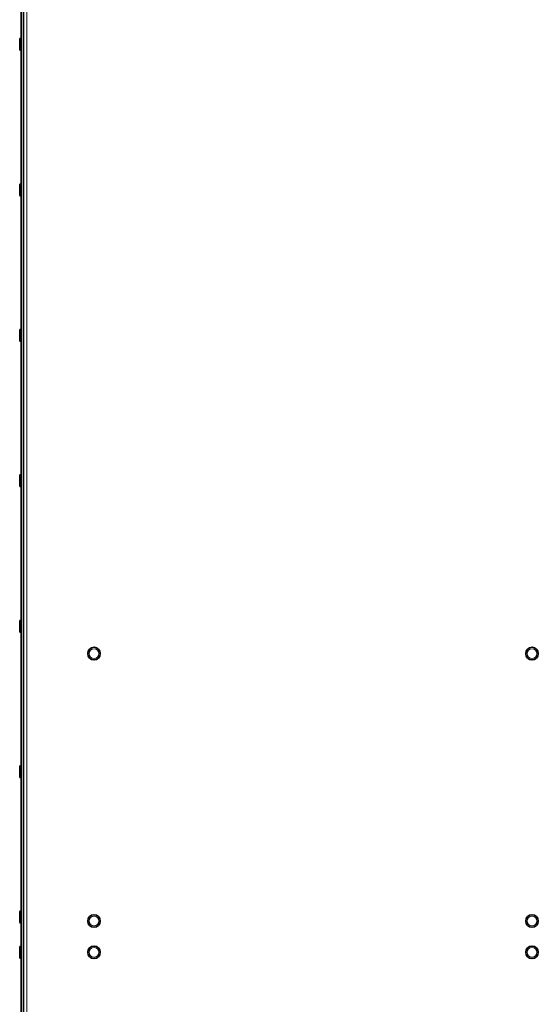
# Model space of a CAD drawing. Units: millimetres. Extents: x 950 to 6158, y 253 to 5019.
# Drawn here: x 4106 to 4437, y 2846 to 3476 of the extents above; entities that cross this region are included whole.
import ezdxf

# ---------------------------------------------------------------- set-up
doc = ezdxf.new("R2010")
doc.units = ezdxf.units.MM
doc.layers.add('Widoczne (ISO)', color=1, linetype='Continuous', lineweight=35)
doc.layers.add('Widoczne wąskie (ISO)', color=3, linetype='Continuous', lineweight=9)

msp = doc.modelspace()

# ---------------------------------------------------------------- linework, layer by layer
at = {"layer": 'Widoczne (ISO)'}
for p, q in [((4106.83, 2427), (4106.83, 4026)), ((4108.33, 4026), (4108.33, 2427)), ((4105.83, 3456.9), (4105.83, 3463.1)), ((4106.73, 3464), (4106.83, 3464)), ((4106.73, 3456), (4106.83, 3456)), ((4105.83, 3363.9), (4105.83, 3370.1)), ((4106.73, 3371), (4106.83, 3371)), ((4106.73, 3363), (4106.83, 3363)), ((4105.83, 3270.9), (4105.83, 3277.1)), ((4106.73, 3278), (4106.83, 3278)), ((4106.73, 3270), (4106.83, 3270)), ((4105.83, 3177.9), (4105.83, 3184.1)), ((4106.73, 3185), (4106.83, 3185)), ((4106.73, 3177), (4106.83, 3177)), ((4106.73, 3092), (4106.83, 3092)), ((4105.83, 3084.9), (4105.83, 3091.1)), ((4106.73, 3084), (4106.83, 3084)), ((4105.83, 2991.9), (4105.83, 2998.1)), ((4106.73, 2999), (4106.83, 2999)), ((4106.73, 2991), (4106.83, 2991)), ((4105.83, 2898.9), (4105.83, 2905.1)), ((4106.73, 2906), (4106.83, 2906)), ((4106.73, 2898), (4106.83, 2898)), ((4106.73, 2883.5), (4106.83, 2883.5)), ((4105.83, 2876.4), (4105.83, 2882.6)), ((4106.73, 2875.5), (4106.83, 2875.5))]:
    msp.add_line(p, q, dxfattribs=at)
for centre in [(4153.33, 3070.5), (4433.33, 3070.5), (4153.33, 2899.5), (4433.33, 2899.5), (4153.33, 2879.5), (4433.33, 2879.5)]:
    msp.add_circle(centre, 4, dxfattribs=at)
for centre, start, end in [((4106.73, 3463.1), 90, 180), ((4106.73, 3456.9), 180, 270), ((4106.73, 3370.1), 90, 180), ((4106.73, 3363.9), 180, 270), ((4106.73, 3277.1), 90, 180), ((4106.73, 3270.9), 180, 270), ((4106.73, 3184.1), 90, 180), ((4106.73, 3177.9), 180, 270), ((4106.73, 3091.1), 90, 180), ((4106.73, 3084.9), 180, 270), ((4106.73, 2998.1), 90, 180), ((4106.73, 2991.9), 180, 270), ((4106.73, 2905.1), 90, 180), ((4106.73, 2898.9), 180, 270), ((4106.73, 2882.6), 90, 180), ((4106.73, 2876.4), 180, 270)]:
    msp.add_arc(centre, 0.9, start, end, dxfattribs=at)
at = {"layer": 'Widoczne wąskie (ISO)'}
for p, q in [((4110.33, 2427), (4110.33, 4026)), ((4106.73, 3464), (4106.73, 3456)), ((4106.73, 3371), (4106.73, 3363)), ((4106.73, 3278), (4106.73, 3270)), ((4106.73, 3185), (4106.73, 3177)), ((4106.73, 3092), (4106.73, 3084)), ((4106.73, 2999), (4106.73, 2991)), ((4106.73, 2906), (4106.73, 2898)), ((4106.73, 2883.5), (4106.73, 2875.5))]:
    msp.add_line(p, q, dxfattribs=at)
for centre in [(4153.33, 3070.5), (4433.33, 3070.5), (4153.33, 2899.5), (4433.33, 2899.5), (4153.33, 2879.5), (4433.33, 2879.5)]:
    msp.add_circle(centre, 3.1, dxfattribs=at)

doc.saveas('drawing.dxf')
